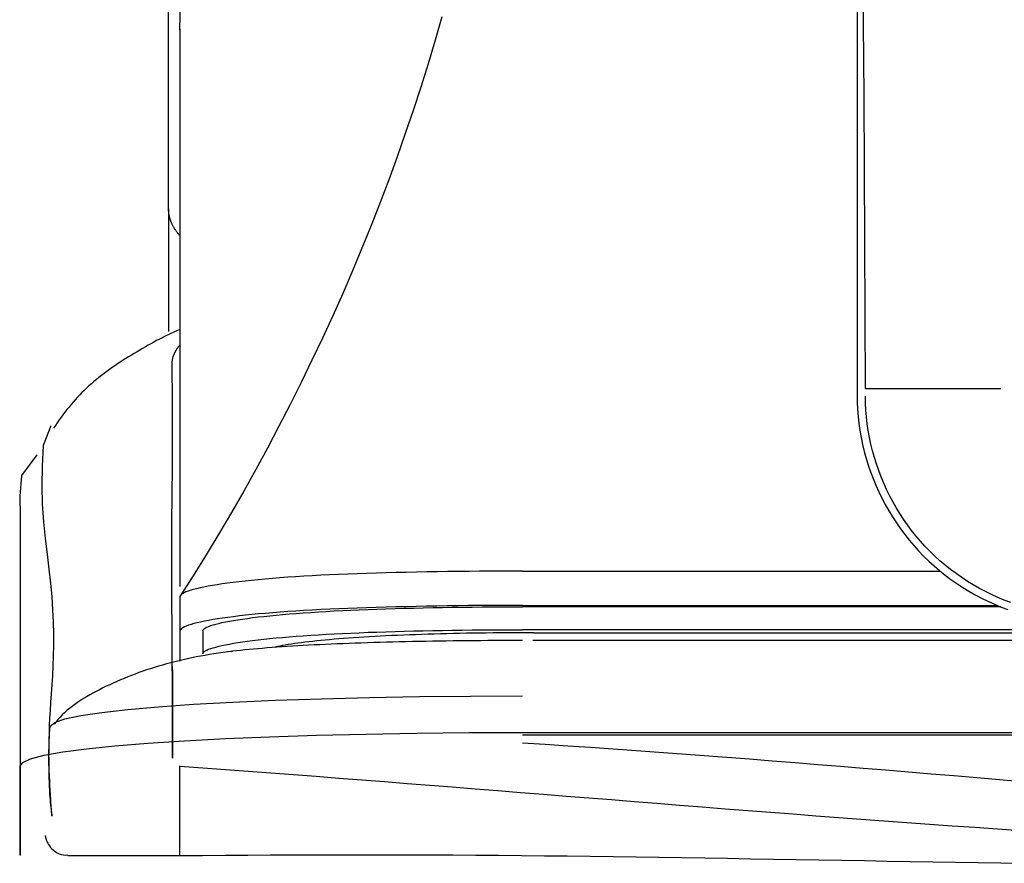
# Model space of a CAD drawing. Units: inches. Extents: x 0 to 6593, y 0 to 4604.
# Drawn here: x 807 to 851, y 3134 to 3171 of the extents above; entities that cross this region are included whole.
import ezdxf

# ---------------------------------------------------------------- set-up
doc = ezdxf.new("R2010")
doc.units = ezdxf.units.IN
doc.header["$MEASUREMENT"] = 0
doc.layers.add('LG-Product', color=3, linetype='Continuous')

msp = doc.modelspace()

# ---------------------------------------------------------------- linework, layer by layer
at = {"layer": 'LG-Product', "linetype": 'Continuous'}
for p, q in [((814.004, 3162.686), (814.004, 3157.319)), ((839.504, 3146.817), (847.821, 3146.817)), ((814.504, 3145.7), (814.504, 3144.196)), ((829.504, 3145.315), (850.307, 3145.315)), ((850.457, 3145.253), (829.504, 3145.253)), ((815.504, 3144.196), (815.504, 3143.193)), ((864.504, 3144.251), (829.504, 3144.251)), ((830.004, 3144.118), (864.504, 3144.118)), ((1797.045, 3143.777), (829.962, 3143.777)), ((829.504, 3139.75), (1797.504, 3139.75)), ((1797.504, 3139.626), (829.504, 3139.626)), ((809.594, 3134.366), (814.503, 3134.366))]:
    msp.add_line(p, q, dxfattribs=at)
for points in [[(844.162, 3174.034), (844.162, 3170.866), (844.162, 3167.69), (844.162, 3164.505), (844.162, 3161.309), (844.162, 3158.103), (844.162, 3154.886)], [(844.529, 3154.823), (844.515, 3158.031), (844.5, 3161.236), (844.484, 3164.436), (844.468, 3167.628), (844.451, 3170.811), (844.432, 3173.984)], [(814.504, 3170.527), (814.537, 3172.452)], [(814.004, 3162.686), (814.004, 3164.859), (814.004, 3167.134), (814.004, 3169.507), (814.004, 3171.976)], [(825.979, 3171.099), (825.681, 3170.069), (825.371, 3169.043), (825.049, 3168.02), (824.716, 3167), (824.371, 3165.984), (824.014, 3164.972), (823.646, 3163.964), (823.266, 3162.959), (822.874, 3161.959), (822.471, 3160.963), (822.057, 3159.971), (821.631, 3158.984), (821.194, 3158.001), (820.745, 3157.024), (820.285, 3156.051), (819.814, 3155.083), (819.332, 3154.12), (818.839, 3153.162), (818.335, 3152.209), (817.82, 3151.262), (817.294, 3150.321), (816.757, 3149.385), (816.21, 3148.455), (815.652, 3147.531), (815.083, 3146.612), (814.504, 3145.7)], [(814.504, 3170.554), (814.504, 3169.719), (814.504, 3168.899), (814.504, 3168.094), (814.504, 3167.302), (814.504, 3166.526), (814.504, 3165.764), (814.504, 3165.016), (814.504, 3164.283), (814.504, 3163.564), (814.504, 3162.86), (814.504, 3162.17), (814.504, 3161.495), (814.504, 3160.834), (814.504, 3160.198), (814.504, 3159.578), (814.504, 3158.971), (814.504, 3158.378), (814.504, 3157.799), (814.504, 3157.233), (814.504, 3156.681), (814.504, 3156.142), (814.504, 3155.617), (814.504, 3155.105), (814.504, 3154.607), (814.504, 3154.122), (814.504, 3153.651), (814.504, 3153.194), (814.504, 3152.75), (814.504, 3152.32), (814.504, 3151.903), (814.504, 3151.499), (814.504, 3151.151), (814.504, 3150.836), (814.504, 3150.525), (814.504, 3150.218), (814.504, 3149.916), (814.504, 3149.617), (814.504, 3149.324), (814.504, 3149.034), (814.504, 3148.749), (814.504, 3148.468), (814.504, 3148.191), (814.504, 3147.918), (814.504, 3147.65), (814.504, 3147.386), (814.504, 3147.126), (814.504, 3146.871), (814.504, 3146.62), (814.504, 3146.373), (814.504, 3146.15)], [(814.504, 3170.497), (814.504, 3170.339), (814.504, 3170.182), (814.504, 3170.025), (814.504, 3169.868), (814.504, 3169.712), (814.504, 3169.556), (814.504, 3169.4), (814.504, 3169.245), (814.504, 3169.091), (814.504, 3168.936), (814.504, 3168.783), (814.504, 3168.629), (814.504, 3168.476), (814.504, 3168.324), (814.504, 3168.171), (814.504, 3168.02), (814.504, 3167.868), (814.504, 3167.717), (814.504, 3167.567), (814.504, 3167.417), (814.504, 3167.267), (814.504, 3167.118), (814.504, 3166.969), (814.504, 3166.82), (814.504, 3166.672), (814.504, 3166.525), (814.504, 3166.378), (814.504, 3166.231), (814.504, 3166.084), (814.504, 3165.939), (814.504, 3165.793), (814.504, 3165.648), (814.504, 3165.503), (814.504, 3165.359), (814.504, 3165.216), (814.504, 3165.072), (814.504, 3164.929), (814.504, 3164.787), (814.504, 3164.645), (814.504, 3164.503), (814.504, 3164.362), (814.504, 3164.222), (814.504, 3164.081), (814.504, 3163.942), (814.504, 3163.802), (814.504, 3163.664), (814.504, 3163.525), (814.504, 3163.387), (814.504, 3163.25), (814.504, 3163.112)], [(814.489, 3161.524), (814.47, 3161.546), (814.451, 3161.567), (814.433, 3161.589), (814.415, 3161.611), (814.397, 3161.633), (814.38, 3161.655), (814.363, 3161.677), (814.347, 3161.699), (814.331, 3161.722), (814.315, 3161.744), (814.3, 3161.766), (814.285, 3161.789), (814.27, 3161.812), (814.256, 3161.834), (814.242, 3161.857), (814.229, 3161.88), (814.216, 3161.903), (814.203, 3161.926), (814.191, 3161.949), (814.179, 3161.972), (814.168, 3161.995), (814.157, 3162.018), (814.146, 3162.041), (814.136, 3162.064), (814.126, 3162.088), (814.116, 3162.111), (814.107, 3162.135), (814.098, 3162.158), (814.09, 3162.182), (814.082, 3162.205), (814.074, 3162.229), (814.067, 3162.253), (814.06, 3162.277), (814.054, 3162.3), (814.048, 3162.324), (814.042, 3162.348), (814.037, 3162.372), (814.032, 3162.396), (814.027, 3162.42), (814.023, 3162.444), (814.02, 3162.468), (814.016, 3162.492), (814.013, 3162.516), (814.011, 3162.541), (814.009, 3162.565), (814.007, 3162.589), (814.005, 3162.613), (814.004, 3162.638), (814.004, 3162.662), (814.004, 3162.686)], [(814.5, 3157.395), (814.368, 3157.34), (814.237, 3157.283), (814.108, 3157.225), (813.98, 3157.165), (813.853, 3157.105), (813.727, 3157.042), (813.603, 3156.979), (813.479, 3156.914), (813.356, 3156.848), (813.233, 3156.781), (813.11, 3156.712), (812.988, 3156.643), (812.866, 3156.572), (812.744, 3156.501), (812.622, 3156.429), (812.499, 3156.356), (812.377, 3156.281), (812.255, 3156.206), (812.133, 3156.13), (812.011, 3156.053), (811.89, 3155.974), (811.77, 3155.894), (811.65, 3155.814), (811.531, 3155.731), (811.413, 3155.648), (811.296, 3155.563), (811.181, 3155.477), (811.066, 3155.39), (810.953, 3155.301), (810.842, 3155.21), (810.732, 3155.118), (810.624, 3155.025), (810.518, 3154.93), (810.413, 3154.833), (810.311, 3154.735), (810.21, 3154.635), (810.111, 3154.534), (810.014, 3154.431), (809.919, 3154.326), (809.825, 3154.221), (809.732, 3154.113), (809.642, 3154.004), (809.553, 3153.894), (809.465, 3153.782), (809.379, 3153.669), (809.294, 3153.554), (809.21, 3153.438), (809.128, 3153.32), (809.047, 3153.201), (808.967, 3153.081)], [(814.155, 3155.85), (814.155, 3155.868), (814.155, 3155.885), (814.156, 3155.903), (814.157, 3155.92), (814.158, 3155.938), (814.159, 3155.956), (814.16, 3155.973), (814.162, 3155.991), (814.164, 3156.008), (814.167, 3156.026), (814.17, 3156.043), (814.173, 3156.061), (814.176, 3156.079), (814.179, 3156.096), (814.183, 3156.114), (814.188, 3156.131), (814.192, 3156.149), (814.197, 3156.166), (814.202, 3156.184), (814.207, 3156.202), (814.212, 3156.219), (814.218, 3156.237), (814.224, 3156.254), (814.231, 3156.272), (814.237, 3156.289), (814.244, 3156.307), (814.252, 3156.324), (814.259, 3156.342), (814.267, 3156.359), (814.275, 3156.377), (814.283, 3156.394), (814.292, 3156.412), (814.301, 3156.429), (814.31, 3156.447), (814.32, 3156.464), (814.329, 3156.482), (814.339, 3156.499), (814.35, 3156.516), (814.36, 3156.534), (814.371, 3156.551), (814.382, 3156.568), (814.394, 3156.586), (814.405, 3156.603), (814.417, 3156.62), (814.429, 3156.637), (814.442, 3156.654), (814.455, 3156.671), (814.468, 3156.689), (814.481, 3156.706), (814.495, 3156.723)], [(814.167, 3142.644), (814.169, 3142.353), (814.17, 3142.065), (814.172, 3141.781), (814.172, 3141.501), (814.173, 3141.227), (814.174, 3140.961), (814.174, 3140.702), (814.174, 3140.454), (814.175, 3140.215), (814.175, 3139.989), (814.174, 3139.776), (814.174, 3139.577), (814.174, 3139.393), (814.174, 3139.226), (814.173, 3139.077), (814.173, 3138.947), (814.172, 3138.837), (814.172, 3138.748), (814.171, 3138.681), (814.171, 3138.639), (814.17, 3138.621), (814.17, 3138.629), (814.17, 3138.664), (814.169, 3138.728), (814.169, 3138.821), (814.169, 3138.946), (814.169, 3139.105), (814.17, 3139.297), (814.17, 3139.525), (814.17, 3139.788), (814.171, 3140.088), (814.171, 3140.425), (814.171, 3140.8), (814.17, 3141.214), (814.17, 3141.668), (814.169, 3142.162), (814.167, 3142.697), (814.165, 3143.274), (814.162, 3143.892), (814.157, 3144.561), (814.153, 3145.288), (814.149, 3146.082), (814.146, 3146.952), (814.144, 3147.906), (814.149, 3148.965), (814.159, 3150.132), (814.17, 3151.407), (814.176, 3152.786), (814.173, 3154.268), (814.155, 3155.85)], [(844.162, 3154.886), (844.162, 3154.879), (844.162, 3154.872), (844.162, 3154.865), (844.162, 3154.858), (844.162, 3154.851), (844.162, 3154.844), (844.162, 3154.837), (844.162, 3154.83), (844.162, 3154.823), (844.162, 3154.816), (844.162, 3154.809), (844.162, 3154.802), (844.162, 3154.795), (844.162, 3154.788), (844.162, 3154.782), (844.162, 3154.775), (844.162, 3154.768), (844.162, 3154.761), (844.162, 3154.754), (844.162, 3154.747), (844.162, 3154.74), (844.162, 3154.733), (844.162, 3154.726), (844.162, 3154.719), (844.162, 3154.712), (844.162, 3154.705), (844.162, 3154.698), (844.162, 3154.691), (844.162, 3154.684), (844.162, 3154.677), (844.162, 3154.67), (844.162, 3154.663), (844.162, 3154.656), (844.162, 3154.649), (844.162, 3154.643), (844.162, 3154.636), (844.162, 3154.629), (844.162, 3154.622), (844.162, 3154.615), (844.162, 3154.608), (844.162, 3154.601), (844.162, 3154.594), (844.162, 3154.587), (844.162, 3154.58), (844.162, 3154.573), (844.162, 3154.566), (844.162, 3154.559), (844.162, 3154.552), (844.162, 3154.545), (844.162, 3154.538)], [(844.529, 3154.823), (844.648, 3154.823), (844.766, 3154.823), (844.885, 3154.823), (845.003, 3154.823), (845.122, 3154.823), (845.24, 3154.823), (845.359, 3154.823), (845.478, 3154.823), (845.596, 3154.823), (845.715, 3154.823), (845.833, 3154.823), (845.952, 3154.823), (846.07, 3154.823), (846.189, 3154.823), (846.307, 3154.823), (846.426, 3154.823), (846.544, 3154.823), (846.663, 3154.823), (846.782, 3154.823), (846.9, 3154.823), (847.019, 3154.823), (847.137, 3154.823), (847.256, 3154.823), (847.374, 3154.823), (847.493, 3154.823), (847.611, 3154.823), (847.73, 3154.823), (847.849, 3154.823), (847.967, 3154.823), (848.086, 3154.823), (848.204, 3154.823), (848.323, 3154.823), (848.441, 3154.823), (848.56, 3154.823), (848.678, 3154.823), (848.797, 3154.823), (848.916, 3154.823), (849.034, 3154.823), (849.153, 3154.823), (849.271, 3154.823), (849.39, 3154.823), (849.508, 3154.823), (849.627, 3154.823), (849.745, 3154.823), (849.864, 3154.823), (849.983, 3154.823), (850.101, 3154.823), (850.22, 3154.823), (850.338, 3154.823), (850.457, 3154.823)], [(844.162, 3154.538), (844.168, 3154.223), (844.183, 3153.91), (844.208, 3153.597), (844.243, 3153.285), (844.288, 3152.975), (844.342, 3152.666), (844.406, 3152.36), (844.479, 3152.056), (844.562, 3151.755), (844.654, 3151.456), (844.756, 3151.16), (844.866, 3150.868), (844.985, 3150.579), (845.113, 3150.294), (845.25, 3150.013), (845.396, 3149.736), (845.55, 3149.464), (845.713, 3149.196), (845.884, 3148.934), (846.063, 3148.676), (846.251, 3148.425), (846.446, 3148.179), (846.65, 3147.939), (846.861, 3147.705), (847.08, 3147.478), (847.307, 3147.258), (847.539, 3147.046), (847.779, 3146.841), (848.024, 3146.644), (848.275, 3146.455), (848.532, 3146.274), (848.795, 3146.101), (849.062, 3145.937), (849.335, 3145.781), (849.612, 3145.634), (849.894, 3145.495), (850.18, 3145.365), (850.47, 3145.245), (850.764, 3145.133)], [(850.894, 3145.44), (850.611, 3145.548), (850.333, 3145.664), (850.058, 3145.789), (849.786, 3145.921), (849.52, 3146.062), (849.257, 3146.212), (848.999, 3146.369), (848.746, 3146.534), (848.499, 3146.707), (848.257, 3146.888), (848.021, 3147.076), (847.791, 3147.273), (847.567, 3147.477), (847.35, 3147.689), (847.139, 3147.908), (846.936, 3148.133), (846.741, 3148.364), (846.553, 3148.6), (846.373, 3148.842), (846.2, 3149.09), (846.036, 3149.342), (845.879, 3149.599), (845.73, 3149.861), (845.59, 3150.127), (845.458, 3150.397), (845.334, 3150.67), (845.218, 3150.948), (845.111, 3151.229), (845.013, 3151.513), (844.924, 3151.8), (844.843, 3152.089), (844.772, 3152.381), (844.709, 3152.675), (844.656, 3152.971), (844.612, 3153.269), (844.577, 3153.569), (844.552, 3153.869), (844.536, 3154.171), (844.53, 3154.474)], [(808.841, 3153.178), (808.51, 3152.316), (808.461, 3151.418), (808.449, 3150.56), (808.473, 3149.748), (808.525, 3148.979), (808.597, 3148.252), (808.679, 3147.563), (808.761, 3146.908), (808.833, 3146.286), (808.887, 3145.692), (808.923, 3145.126), (808.945, 3144.586), (808.956, 3144.07), (808.956, 3143.579), (808.948, 3143.111), (808.932, 3142.664), (808.912, 3142.238), (808.888, 3141.831), (808.863, 3141.442), (808.838, 3141.071), (808.814, 3140.715), (808.794, 3140.375), (808.78, 3140.048), (808.768, 3139.736), (808.76, 3139.438), (808.754, 3139.155), (808.75, 3138.886), (808.749, 3138.631), (808.749, 3138.39), (808.752, 3138.162), (808.756, 3137.947), (808.761, 3137.745), (808.768, 3137.557), (808.776, 3137.38), (808.785, 3137.216), (808.794, 3137.064), (808.804, 3136.924), (808.814, 3136.796), (808.824, 3136.679), (808.835, 3136.573), (808.845, 3136.478), (808.854, 3136.394), (808.863, 3136.321), (808.871, 3136.257), (808.879, 3136.204), (808.885, 3136.161), (808.889, 3136.127), (808.892, 3136.102), (808.894, 3136.087), (808.894, 3136.081)], [(808.226, 3151.917), (807.564, 3151.007), (807.482, 3150.095), (807.504, 3149.22), (807.504, 3148.384), (807.504, 3147.585), (807.503, 3146.822), (807.502, 3146.097), (807.502, 3145.409), (807.503, 3144.758), (807.503, 3144.139), (807.504, 3143.553), (807.505, 3142.997), (807.505, 3142.47), (807.506, 3141.969), (807.506, 3141.494), (807.506, 3141.043), (807.506, 3140.613), (807.506, 3140.203), (807.506, 3139.812), (807.505, 3139.437), (807.505, 3139.078), (807.504, 3138.733), (807.503, 3138.402), (807.502, 3138.087), (807.502, 3137.785), (807.502, 3137.498), (807.501, 3137.225), (807.501, 3136.966), (807.501, 3136.72), (807.501, 3136.488), (807.501, 3136.269), (807.501, 3136.063), (807.502, 3135.87), (807.502, 3135.69), (807.502, 3135.522), (807.502, 3135.367), (807.503, 3135.223), (807.503, 3135.091), (807.503, 3134.971), (807.504, 3134.863), (807.504, 3134.766), (807.504, 3134.68), (807.504, 3134.605), (807.505, 3134.54), (807.505, 3134.486), (807.505, 3134.442), (807.505, 3134.409), (807.505, 3134.385), (807.505, 3134.371), (807.505, 3134.366)], [(829.504, 3146.817), (829.031, 3146.815), (828.56, 3146.813), (828.089, 3146.811), (827.62, 3146.808), (827.152, 3146.804), (826.687, 3146.8), (826.224, 3146.795), (825.765, 3146.789), (825.31, 3146.782), (824.859, 3146.773), (824.412, 3146.764), (823.971, 3146.753), (823.535, 3146.742), (823.105, 3146.729), (822.681, 3146.715), (822.264, 3146.701), (821.855, 3146.685), (821.453, 3146.669), (821.059, 3146.651), (820.673, 3146.633), (820.296, 3146.613), (819.928, 3146.592), (819.57, 3146.571), (819.222, 3146.547), (818.884, 3146.523), (818.556, 3146.497), (818.24, 3146.47), (817.935, 3146.442), (817.641, 3146.413), (817.359, 3146.383), (817.088, 3146.352), (816.83, 3146.32), (816.585, 3146.288), (816.352, 3146.255), (816.131, 3146.221), (815.924, 3146.187), (815.731, 3146.153), (815.551, 3146.118), (815.385, 3146.083), (815.233, 3146.048), (815.096, 3146.013), (814.972, 3145.978), (814.862, 3145.943), (814.766, 3145.908), (814.686, 3145.873), (814.623, 3145.839), (814.578, 3145.804), (814.546, 3145.769), (814.523, 3145.735), (814.504, 3145.7)], [(829.504, 3146.817), (829.704, 3146.817), (829.904, 3146.817), (830.104, 3146.817), (830.304, 3146.817), (830.504, 3146.817), (830.704, 3146.817), (830.904, 3146.817), (831.104, 3146.817), (831.304, 3146.817), (831.504, 3146.817), (831.704, 3146.817), (831.904, 3146.817), (832.104, 3146.817), (832.304, 3146.817), (832.504, 3146.817), (832.704, 3146.817), (832.904, 3146.817), (833.104, 3146.817), (833.304, 3146.817), (833.504, 3146.817), (833.704, 3146.817), (833.904, 3146.817), (834.104, 3146.817), (834.304, 3146.817), (834.504, 3146.817), (834.704, 3146.817), (834.904, 3146.817), (835.104, 3146.817), (835.304, 3146.817), (835.504, 3146.817), (835.704, 3146.817), (835.904, 3146.817), (836.104, 3146.817), (836.304, 3146.817), (836.504, 3146.817), (836.704, 3146.817), (836.904, 3146.817), (837.104, 3146.817), (837.304, 3146.817), (837.504, 3146.817), (837.704, 3146.817), (837.904, 3146.817), (838.104, 3146.817), (838.304, 3146.817), (838.504, 3146.817), (838.704, 3146.817), (838.904, 3146.817), (839.104, 3146.817), (839.304, 3146.817), (839.504, 3146.817)], [(829.504, 3145.315), (829.028, 3145.314), (828.554, 3145.313), (828.081, 3145.311), (827.61, 3145.308), (827.142, 3145.304), (826.677, 3145.299), (826.214, 3145.293), (825.756, 3145.286), (825.301, 3145.279), (824.851, 3145.27), (824.406, 3145.26), (823.965, 3145.25), (823.531, 3145.238), (823.102, 3145.226), (822.679, 3145.212), (822.264, 3145.198), (821.855, 3145.182), (821.455, 3145.165), (821.062, 3145.148), (820.677, 3145.129), (820.301, 3145.109), (819.934, 3145.089), (819.577, 3145.067), (819.23, 3145.044), (818.892, 3145.02), (818.566, 3144.994), (818.251, 3144.968), (817.947, 3144.941), (817.655, 3144.912), (817.374, 3144.883), (817.106, 3144.853), (816.849, 3144.822), (816.605, 3144.79), (816.373, 3144.758), (816.153, 3144.725), (815.947, 3144.691), (815.753, 3144.657), (815.573, 3144.623), (815.406, 3144.588), (815.252, 3144.552), (815.113, 3144.517), (814.987, 3144.481), (814.875, 3144.445), (814.778, 3144.41), (814.695, 3144.374), (814.626, 3144.338), (814.573, 3144.302), (814.535, 3144.267), (814.511, 3144.231), (814.504, 3144.196)], [(815.504, 3144.196), (815.511, 3144.229), (815.532, 3144.262), (815.568, 3144.295), (815.618, 3144.328), (815.681, 3144.361), (815.759, 3144.395), (815.849, 3144.428), (815.953, 3144.461), (816.07, 3144.495), (816.2, 3144.528), (816.343, 3144.56), (816.499, 3144.593), (816.667, 3144.625), (816.847, 3144.657), (817.039, 3144.688), (817.244, 3144.719), (817.46, 3144.749), (817.687, 3144.779), (817.927, 3144.808), (818.177, 3144.836), (818.439, 3144.864), (818.711, 3144.891), (818.995, 3144.917), (819.288, 3144.942), (819.593, 3144.966), (819.907, 3144.989), (820.231, 3145.011), (820.565, 3145.032), (820.907, 3145.052), (821.258, 3145.072), (821.618, 3145.09), (821.985, 3145.107), (822.359, 3145.123), (822.741, 3145.138), (823.129, 3145.152), (823.524, 3145.165), (823.924, 3145.178), (824.331, 3145.189), (824.742, 3145.199), (825.158, 3145.209), (825.579, 3145.217), (826.004, 3145.225), (826.432, 3145.232), (826.864, 3145.237), (827.299, 3145.242), (827.736, 3145.246), (828.175, 3145.249), (828.617, 3145.251), (829.06, 3145.253), (829.504, 3145.253)], [(814.504, 3144.196), (814.504, 3144.158), (814.504, 3144.121), (814.504, 3144.084), (814.504, 3144.048), (814.504, 3144.012), (814.504, 3143.977), (814.504, 3143.943), (814.504, 3143.909), (814.504, 3143.875), (814.504, 3143.842), (814.504, 3143.81), (814.504, 3143.778), (814.504, 3143.746), (814.504, 3143.716), (814.504, 3143.685), (814.504, 3143.655), (814.504, 3143.626), (814.504, 3143.597), (814.504, 3143.568), (814.504, 3143.54), (814.504, 3143.512), (814.504, 3143.485), (814.504, 3143.458), (814.504, 3143.432), (814.504, 3143.406), (814.504, 3143.38), (814.504, 3143.355), (814.504, 3143.33), (814.504, 3143.306), (814.504, 3143.282), (814.504, 3143.258), (814.504, 3143.235), (814.504, 3143.212), (814.504, 3143.189), (814.504, 3143.167), (814.504, 3143.145), (814.504, 3143.124), (814.504, 3143.102), (814.504, 3143.081), (814.504, 3143.061), (814.504, 3143.041), (814.504, 3143.021), (814.504, 3143.001), (814.504, 3142.981), (814.504, 3142.962), (814.504, 3142.943), (814.504, 3142.925), (814.504, 3142.906), (814.504, 3142.888), (814.504, 3142.87)], [(815.504, 3143.193), (815.511, 3143.226), (815.532, 3143.259), (815.568, 3143.292), (815.618, 3143.325), (815.681, 3143.359), (815.759, 3143.392), (815.849, 3143.425), (815.953, 3143.459), (816.07, 3143.492), (816.2, 3143.525), (816.343, 3143.557), (816.499, 3143.59), (816.667, 3143.622), (816.847, 3143.654), (817.039, 3143.685), (817.244, 3143.716), (817.46, 3143.746), (817.687, 3143.776), (817.927, 3143.805), (818.177, 3143.833), (818.439, 3143.861), (818.711, 3143.888), (818.995, 3143.914), (819.289, 3143.939), (819.593, 3143.963), (819.907, 3143.986), (820.231, 3144.008), (820.565, 3144.03), (820.907, 3144.05), (821.258, 3144.069), (821.618, 3144.087), (821.985, 3144.104), (822.359, 3144.12), (822.741, 3144.136), (823.129, 3144.15), (823.524, 3144.163), (823.924, 3144.175), (824.331, 3144.187), (824.742, 3144.197), (825.158, 3144.207), (825.579, 3144.215), (826.004, 3144.223), (826.432, 3144.229), (826.864, 3144.235), (827.299, 3144.24), (827.736, 3144.244), (828.175, 3144.247), (828.617, 3144.249), (829.06, 3144.251), (829.504, 3144.251)], [(830.004, 3144.118), (829.704, 3144.117), (829.405, 3144.117), (829.106, 3144.115), (828.808, 3144.114), (828.512, 3144.111), (828.216, 3144.108), (827.922, 3144.105), (827.63, 3144.101), (827.339, 3144.097), (827.05, 3144.092), (826.763, 3144.086), (826.478, 3144.08), (826.195, 3144.074), (825.915, 3144.066), (825.637, 3144.059), (825.362, 3144.051), (825.09, 3144.042), (824.821, 3144.033), (824.555, 3144.023), (824.293, 3144.013), (824.034, 3144.002), (823.779, 3143.991), (823.527, 3143.979), (823.28, 3143.967), (823.036, 3143.954), (822.797, 3143.94), (822.562, 3143.926), (822.332, 3143.912), (822.107, 3143.897), (821.886, 3143.881), (821.671, 3143.865), (821.46, 3143.848), (821.256, 3143.831), (821.056, 3143.814), (820.862, 3143.796), (820.674, 3143.778), (820.492, 3143.759), (820.316, 3143.74), (820.145, 3143.721), (819.98, 3143.701), (819.822, 3143.681), (819.669, 3143.661), (819.523, 3143.641), (819.383, 3143.62), (819.249, 3143.599), (819.121, 3143.578), (819, 3143.557), (818.886, 3143.535), (818.778, 3143.514), (818.677, 3143.492)], [(829.504, 3143.776), (829.201, 3143.775), (828.898, 3143.775), (828.595, 3143.774), (828.291, 3143.773), (827.987, 3143.771), (827.683, 3143.769), (827.379, 3143.767), (827.075, 3143.764), (826.773, 3143.761), (826.471, 3143.757), (826.17, 3143.753), (825.87, 3143.749), (825.572, 3143.744), (825.276, 3143.739), (824.981, 3143.734), (824.689, 3143.728), (824.399, 3143.722), (824.112, 3143.715), (823.827, 3143.708), (823.545, 3143.701), (823.266, 3143.693), (822.99, 3143.685), (822.716, 3143.677), (822.444, 3143.668), (822.176, 3143.658), (821.91, 3143.649), (821.648, 3143.639), (821.388, 3143.628), (821.132, 3143.617), (820.878, 3143.606), (820.628, 3143.594), (820.382, 3143.582), (820.139, 3143.569), (819.899, 3143.556), (819.663, 3143.542), (819.431, 3143.528), (819.202, 3143.513), (818.978, 3143.498), (818.757, 3143.483), (818.541, 3143.466), (818.329, 3143.45), (818.122, 3143.433), (817.92, 3143.416), (817.722, 3143.398), (817.53, 3143.38), (817.343, 3143.362), (817.16, 3143.343), (816.983, 3143.324), (816.81, 3143.304), (816.643, 3143.285)], [(816.802, 3143.3), (816.597, 3143.275), (816.394, 3143.249), (816.193, 3143.221), (815.993, 3143.191), (815.796, 3143.16), (815.6, 3143.127), (815.405, 3143.092), (815.213, 3143.056), (815.022, 3143.018), (814.833, 3142.978), (814.646, 3142.937), (814.461, 3142.894), (814.278, 3142.849), (814.096, 3142.802), (813.916, 3142.754), (813.738, 3142.704), (813.562, 3142.653), (813.388, 3142.599), (813.215, 3142.544), (813.044, 3142.488), (812.875, 3142.43), (812.708, 3142.37), (812.542, 3142.309), (812.378, 3142.247), (812.216, 3142.183), (812.055, 3142.117), (811.897, 3142.051), (811.739, 3141.983), (811.584, 3141.914), (811.43, 3141.843), (811.277, 3141.771), (811.127, 3141.698), (810.979, 3141.624), (810.833, 3141.549), (810.69, 3141.471), (810.549, 3141.393), (810.411, 3141.313), (810.277, 3141.231), (810.146, 3141.148), (810.019, 3141.063), (809.896, 3140.976), (809.777, 3140.888), (809.662, 3140.798), (809.551, 3140.706), (809.446, 3140.612), (809.346, 3140.516), (809.25, 3140.418), (809.159, 3140.318), (809.073, 3140.217), (808.99, 3140.114)], [(808.893, 3136.095), (808.891, 3136.113), (808.889, 3136.14), (808.886, 3136.173), (808.883, 3136.214), (808.879, 3136.261), (808.875, 3136.315), (808.871, 3136.375), (808.866, 3136.442), (808.861, 3136.514), (808.856, 3136.592), (808.85, 3136.676), (808.845, 3136.766), (808.839, 3136.86), (808.833, 3136.959), (808.827, 3137.063), (808.821, 3137.172), (808.814, 3137.285), (808.808, 3137.402), (808.802, 3137.523), (808.796, 3137.647), (808.791, 3137.776), (808.785, 3137.907), (808.78, 3138.041), (808.775, 3138.179), (808.77, 3138.32), (808.767, 3138.463), (808.766, 3138.61), (808.765, 3138.759), (808.766, 3138.912), (808.769, 3139.067), (808.773, 3139.224), (808.778, 3139.383), (808.784, 3139.543), (808.791, 3139.704), (808.798, 3139.866), (808.819, 3140.027), (809.016, 3140.186), (809.466, 3140.34), (810.157, 3140.488), (811.075, 3140.627), (812.212, 3140.757), (813.555, 3140.876), (815.095, 3140.982), (816.816, 3141.076), (818.692, 3141.157), (820.698, 3141.225), (822.807, 3141.279), (824.994, 3141.318), (827.235, 3141.342), (829.504, 3141.35)], [(807.505, 3134.384), (807.505, 3134.405), (807.505, 3134.433), (807.505, 3134.469), (807.505, 3134.512), (807.505, 3134.562), (807.505, 3134.619), (807.505, 3134.683), (807.505, 3134.752), (807.505, 3134.828), (807.505, 3134.91), (807.505, 3134.998), (807.505, 3135.09), (807.505, 3135.189), (807.504, 3135.292), (807.504, 3135.4), (807.504, 3135.512), (807.504, 3135.629), (807.504, 3135.75), (807.503, 3135.875), (807.503, 3136.004), (807.502, 3136.136), (807.502, 3136.271), (807.501, 3136.41), (807.501, 3136.551), (807.5, 3136.696), (807.5, 3136.844), (807.5, 3136.994), (807.5, 3137.148), (807.5, 3137.304), (807.501, 3137.462), (807.502, 3137.622), (807.502, 3137.784), (807.503, 3137.946), (807.503, 3138.11), (807.509, 3138.274), (807.615, 3138.438), (807.961, 3138.599), (808.552, 3138.753), (809.373, 3138.9), (810.411, 3139.038), (811.654, 3139.166), (813.091, 3139.283), (814.708, 3139.388), (816.494, 3139.48), (818.426, 3139.56), (820.484, 3139.627), (822.643, 3139.68), (824.881, 3139.719), (827.176, 3139.742), (829.504, 3139.75)], [(829.503, 3139.297), (830.499, 3139.233), (831.494, 3139.167), (832.49, 3139.1), (833.485, 3139.031), (834.48, 3138.96), (835.475, 3138.888), (836.47, 3138.815), (837.466, 3138.74), (838.461, 3138.664), (839.456, 3138.587), (840.451, 3138.509), (841.445, 3138.43), (842.44, 3138.35), (843.435, 3138.27), (844.43, 3138.188), (845.425, 3138.106), (846.42, 3138.023), (847.415, 3137.94), (848.409, 3137.857), (849.404, 3137.773), (850.399, 3137.689), (851.394, 3137.604)], [(814.503, 3134.365), (814.503, 3134.364), (814.503, 3134.366), (814.503, 3134.373), (814.503, 3134.384), (814.503, 3134.399), (814.503, 3134.417), (814.503, 3134.44), (814.503, 3134.466), (814.503, 3134.495), (814.503, 3134.528), (814.503, 3134.565), (814.503, 3134.605), (814.503, 3134.648), (814.503, 3134.694), (814.503, 3134.743), (814.503, 3134.794), (814.503, 3134.849), (814.503, 3134.907), (814.503, 3134.966), (814.503, 3135.029), (814.503, 3135.094), (814.503, 3135.161), (814.503, 3135.231), (814.503, 3135.302), (814.503, 3135.376), (814.503, 3135.452), (814.503, 3135.53), (814.503, 3135.61), (814.503, 3135.691), (814.503, 3135.775), (814.503, 3135.86), (814.503, 3135.946), (814.503, 3136.034), (814.503, 3136.124), (814.503, 3136.215), (814.503, 3136.307), (814.503, 3136.4), (814.503, 3136.495), (814.503, 3136.591), (814.503, 3136.689), (814.503, 3136.791), (814.503, 3136.899), (814.503, 3137.017), (814.503, 3137.146), (814.503, 3137.288), (814.503, 3137.446), (814.503, 3137.622), (814.503, 3137.818), (814.503, 3138.038), (814.503, 3138.283)], [(814.503, 3138.273), (815.498, 3138.201), (816.493, 3138.129), (817.488, 3138.055), (818.483, 3137.981), (819.478, 3137.906), (820.473, 3137.83), (821.468, 3137.753), (822.463, 3137.676), (823.458, 3137.598), (824.452, 3137.52), (825.447, 3137.442), (826.442, 3137.363), (827.437, 3137.284), (828.432, 3137.204), (829.426, 3137.124), (830.421, 3137.045), (831.416, 3136.965), (832.411, 3136.885), (833.405, 3136.806), (834.4, 3136.726), (835.395, 3136.647), (836.39, 3136.568), (837.385, 3136.489), (838.379, 3136.411), (839.374, 3136.333), (840.369, 3136.256), (841.364, 3136.18), (842.359, 3136.104), (843.354, 3136.028), (844.349, 3135.954), (845.343, 3135.88), (846.338, 3135.808), (847.333, 3135.736), (848.328, 3135.665), (849.323, 3135.595), (850.319, 3135.527), (851.314, 3135.46)], [(808.601, 3135.234), (808.6, 3135.235), (808.6, 3135.236), (808.6, 3135.237), (808.599, 3135.237), (808.599, 3135.237), (808.599, 3135.236), (808.599, 3135.235), (808.599, 3135.233), (808.599, 3135.232), (808.6, 3135.229), (808.6, 3135.227), (808.601, 3135.224), (808.601, 3135.221), (808.602, 3135.217), (808.603, 3135.213), (808.603, 3135.209), (808.604, 3135.205), (808.605, 3135.201), (808.606, 3135.196), (808.607, 3135.191), (808.608, 3135.186), (808.609, 3135.181), (808.61, 3135.176), (808.612, 3135.17), (808.613, 3135.164), (808.615, 3135.157), (808.616, 3135.149), (808.619, 3135.14), (808.621, 3135.129), (808.624, 3135.117), (808.627, 3135.104), (808.631, 3135.089), (808.636, 3135.07), (808.643, 3135.048), (808.653, 3135.021), (808.666, 3134.987), (808.684, 3134.946), (808.708, 3134.897), (808.74, 3134.841), (808.782, 3134.779), (808.834, 3134.713), (808.894, 3134.649), (808.963, 3134.588), (809.04, 3134.532), (809.122, 3134.482), (809.21, 3134.438), (809.303, 3134.404), (809.398, 3134.382), (809.494, 3134.375), (809.593, 3134.382)], [(814.504, 3134.354), (815.495, 3134.363), (816.487, 3134.372), (817.48, 3134.379), (818.474, 3134.385), (819.468, 3134.389), (820.463, 3134.393), (821.459, 3134.395), (822.456, 3134.395), (823.454, 3134.394), (824.454, 3134.392), (825.454, 3134.388), (826.455, 3134.383), (827.457, 3134.377), (828.46, 3134.369), (829.463, 3134.36), (830.467, 3134.35), (831.47, 3134.339), (832.475, 3134.327), (833.479, 3134.314), (834.483, 3134.3), (835.486, 3134.286), (836.489, 3134.27), (837.492, 3134.254), (838.494, 3134.238), (839.495, 3134.221), (840.496, 3134.204), (841.496, 3134.187), (842.495, 3134.169), (843.494, 3134.151), (844.492, 3134.134), (845.489, 3134.116), (846.485, 3134.099), (847.48, 3134.082), (848.474, 3134.065), (849.468, 3134.049), (850.46, 3134.033), (851.451, 3134.018)]]:
    msp.add_lwpolyline(points, dxfattribs=at)

doc.saveas('drawing.dxf')
